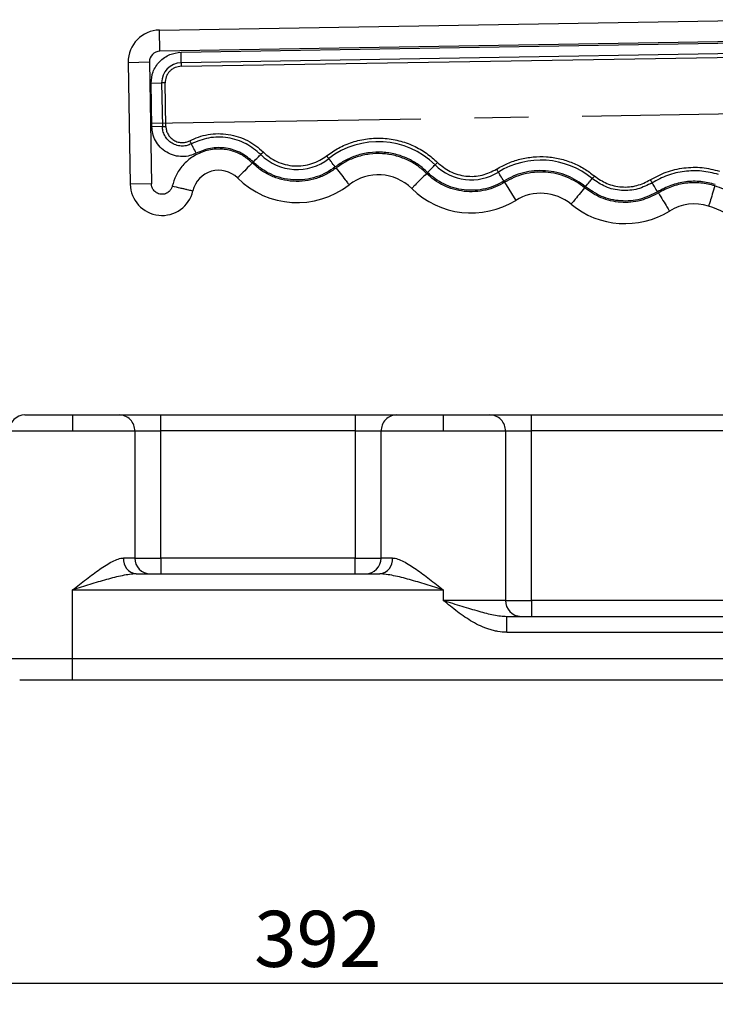
# Model space of a CAD drawing. Units: millimetres. Extents: x 5 to 297, y 6 to 206.
# Drawn here: x 130 to 163, y 55 to 101 of the extents above; entities that cross this region are included whole.
import ezdxf

# ---------------------------------------------------------------- set-up
doc = ezdxf.new("R2010")
doc.units = ezdxf.units.MM
doc.linetypes.add('CENTERX2', pattern=[20.32, 12.7, -2.54, 2.54, -2.54])
doc.layers.add('DIM', color=5, linetype='Continuous')
doc.styles.add('SLDTEXTSTYLE1', font='TXT', dxfattribs={"width": 0.75})
doc.dimstyles.new('SLDDIMSTYLE1', dxfattribs={"dimtxt": 2.645833, "dimasz": 2.4, "dimexe": 0, "dimexo": 0.0625, "dimgap": 0.661458, "dimtad": 1, "dimdec": 1, "dimlfac": 4, "dimrnd": 1e-09, "dimzin": 12, "dimdsep": 46, "dimtxsty": 'SLDTEXTSTYLE1', "dimsah": 1, "dimcen": 0.09, "dimadec": 0, "dimazin": 3, "dimtfac": 1, "dimtdec": 1, "dimtofl": 0, "dimtmove": 0, "dimatfit": 3, "dimfxl": 0, "dimfrac": 2, "dimtolj": 1, "dimtzin": 12, "dimarcsym": 0})

# ---------------------------------------------------------------- blocks, each defined once
blk = doc.blocks.new('_D_4')
at = {"layer": 'DIM', "color": 5}
for p, q in [((95.355, 72.978), (95.355, 54.924)), ((193.354, 70.228), (193.354, 54.924)), ((95.355, 55.924), (193.354, 55.924))]:
    blk.add_line(p, q, dxfattribs=at)
for points in [[(95.355, 55.924), (97.755, 55.524), (97.755, 56.324)], [(193.354, 55.924), (190.954, 56.324), (190.954, 55.524)]]:
    blk.add_solid(points, dxfattribs=at)
at = {"layer": 'DIM', "color": 5, "insert": (141.422, 59.335), "char_height": 2.6458, "attachment_point": 1, "style": 'SLDTEXTSTYLE1'}
blk.add_mtext('392', dxfattribs=at)

msp = doc.modelspace()

# ---------------------------------------------------------------- linework, layer by layer
at = {"color": 7, "linetype": 'Continuous', "lineweight": 25}
for p, q in [((136.95282, 100.891659), (166.19876, 101.379032)), ((136.969483, 99.891797), (136.95282, 100.891659)), ((166.215422, 100.37917), (136.969483, 99.891797)), ((137.97046, 99.841482), (166.216538, 100.312192)), ((137.978726, 99.345472), (137.97046, 99.841482)), ((166.224804, 99.816183), (137.978726, 99.345472)), ((137.981481, 99.180136), (166.227559, 99.650846)), ((135.478022, 99.366873), (136.477883, 99.383536)), ((135.478022, 99.366873), (135.57383, 93.617672)), ((136.477883, 99.383536), (136.573692, 93.634334)), ((137.978726, 99.345472), (137.981481, 99.180136)), ((136.561524, 98.384791), (137.057533, 98.393057)), ((136.595771, 96.329689), (136.561524, 98.384791)), ((137.22287, 98.395812), (137.057533, 98.393057)), ((137.057533, 98.393057), (137.091781, 96.337955)), ((137.257117, 96.34071), (137.22287, 98.395812)), ((137.091781, 96.337955), (136.595771, 96.329689)), ((137.091781, 96.337955), (137.257117, 96.34071)), ((136.573692, 93.634334), (135.57383, 93.617672)), ((153.248142, 93.707179), (153.772695, 92.855801)), ((137.013057, 81.978176), (137.013057, 82.728176)), ((137.013057, 82.728176), (146.195155, 82.728176)), ((146.195155, 82.728176), (146.195155, 81.978176)), ((154.513057, 81.978176), (154.513057, 82.728176)), ((154.513057, 82.728176), (163.695155, 82.728176)), ((129.854106, 81.978176), (132.854106, 81.978176)), ((132.854106, 81.978176), (135.789836, 81.978176)), ((135.789836, 81.978176), (135.789836, 75.978176)), ((135.789836, 81.978176), (137.013057, 81.978176)), ((137.013057, 75.978176), (137.013057, 81.978176)), ((146.195155, 81.978176), (137.013057, 81.978176)), ((146.195155, 81.978176), (147.418376, 81.978176)), ((146.195155, 81.978176), (146.195155, 75.978176)), ((147.418376, 75.978176), (147.418376, 81.978176)), ((147.418376, 81.978176), (150.354106, 81.978176)), ((150.354106, 81.978176), (153.289836, 81.978176)), ((153.289836, 81.978176), (153.289836, 73.978176)), ((153.289836, 81.978176), (154.513057, 81.978176)), ((154.513057, 73.978176), (154.513057, 81.978176)), ((163.695155, 81.978176), (154.513057, 81.978176)), ((135.789836, 75.978176), (135.254106, 75.978176)), ((135.789836, 75.978176), (137.013057, 75.978176)), ((137.013057, 75.978176), (137.013057, 75.228176)), ((146.195155, 75.978176), (137.013057, 75.978176)), ((146.195155, 75.228176), (146.195155, 75.978176)), ((146.195155, 75.978176), (147.418376, 75.978176)), ((147.954106, 75.978176), (147.418376, 75.978176)), ((135.854106, 75.228176), (147.354106, 75.228176)), ((132.854106, 71.228176), (132.854106, 74.478176)), ((132.854106, 74.478176), (150.354106, 74.478176)), ((150.354106, 74.478176), (150.354106, 73.978176)), ((153.289836, 73.978176), (150.354106, 73.978176)), ((153.289836, 73.978176), (154.513057, 73.978176)), ((154.513057, 73.978176), (154.513057, 73.228176)), ((163.695155, 73.978176), (154.513057, 73.978176)), ((153.354106, 72.478176), (153.354106, 73.228176)), ((153.354106, 73.228176), (164.854106, 73.228176)), ((153.354106, 72.478176), (164.854106, 72.478176)), ((132.854106, 71.228176), (129.854106, 71.228176)), ((192.604106, 71.228176), (132.854106, 71.228176)), ((132.854106, 70.228176), (132.854106, 71.228176)), ((132.854106, 70.228176), (192.404106, 70.228176))]:
    msp.add_line(p, q, dxfattribs=at)
for centre, radius, start, end in [((136.977814, 99.391867), 1.5, 90.9547249, 180.9547249), ((136.977814, 99.391867), 0.5, 90.9547249, 180.9547249), ((137.994337, 98.408668), 0.936934, 90.9547249, 180.9547249), ((147.284608, 91.81255), 3.813066, 45.3817289, 127.8246226), ((143.451817, 96.749372), 2.436934, 225.2083796, 307.8246226), ((151.674484, 96.261313), 2.436934, 225.3817289, 301.638142), ((154.952939, 90.940201), 3.813066, 50.4189228, 121.6381421), ((139.753032, 93.023585), 1.25, 45.2083795, 166.990054), ((143.451817, 96.749372), 4, 225.2083796, 307.8246226), ((147.284608, 91.81255), 2.25, 45.381729, 127.8246226), ((137.073622, 93.642665), 1.5, 180.954725, 346.9900541), ((151.674484, 96.261313), 4, 225.3817289, 301.6381421), ((154.952939, 90.940201), 2.25, 50.4189228, 121.6381421), ((158.935248, 95.757224), 4, 230.4189228, 301.6381421), ((162.213703, 90.436112), 2.25, 72.7598526, 121.6381421), ((161.472759, 88.048435), 4.75, 33.0735835, 72.7598526), ((130.604106, 81.978176), 0.75, 90, 179.9999998), ((135.938481, 75.910676), 0.687696, 174.3671276, 262.9524889), ((136.53189, 75.970228), 0.742097, 179.3863653, 269.3729309), ((146.676321, 75.970228), 0.742097, 270.6270691, 0.6136347), ((147.269731, 75.910676), 0.687696, 277.0475111, 5.6328724), ((154.03189, 73.970228), 0.742097, 179.3863653, 269.3729309)]:
    msp.add_arc(centre, radius, start, end, dxfattribs=at)
for points, knots in [([(136.561524, 98.384791), (136.577659, 98.565352), (136.602481, 98.843114), (136.775591, 99.179673), (136.956687, 99.412301), (137.183152, 99.601048), (137.513756, 99.785275), (137.790536, 99.819339), (137.97046, 99.841482)], [0, 0, 0, 0, 0.239456844, 0.36836066, 0.5, 0.63163934, 0.760543156, 1, 1, 1, 1]), ([(137.981481, 99.180136), (137.884605, 99.168213), (137.735579, 99.149873), (137.557572, 99.050679), (137.435637, 98.949053), (137.33813, 98.823799), (137.244922, 98.642586), (137.231558, 98.493031), (137.22287, 98.395812)], [0, 0, 0, 0, 0.239456844, 0.36836066, 0.5, 0.63163934, 0.760543156, 1, 1, 1, 1]), ([(138.68756, 95.081058), (138.588928, 95.037923), (138.381544, 94.947225), (138.026415, 94.905621), (137.6489, 94.953158), (137.284713, 95.107384), (136.976124, 95.354752), (136.755119, 95.664483), (136.623201, 95.996816), (136.604612, 96.222401), (136.595771, 96.329689)], [0, 0, 0, 0, 0.11075404, 0.232872073, 0.36394436, 0.5, 0.63605564, 0.767127927, 0.88924596, 1, 1, 1, 1]), ([(138.459437, 95.521573), (138.394949, 95.49337), (138.259357, 95.434071), (138.027166, 95.406869), (137.780339, 95.43795), (137.542226, 95.538786), (137.340464, 95.70052), (137.195965, 95.903029), (137.109715, 96.120315), (137.097561, 96.267808), (137.091781, 96.337955)], [0, 0, 0, 0, 0.1107540403, 0.2328720732, 0.3639443596, 0.5, 0.6360556404, 0.7671279267, 0.8892459597, 1, 1, 1, 1]), ([(137.257117, 96.34071), (137.261877, 96.282943), (137.271886, 96.161482), (137.342914, 95.982544), (137.46191, 95.815776), (137.628063, 95.682587), (137.824152, 95.599547), (138.027416, 95.573951), (138.218628, 95.596352), (138.330289, 95.645186), (138.383396, 95.668412)], [0, 0, 0, 0, 0.1107540403, 0.2328720733, 0.3639443596, 0.5, 0.6360556405, 0.7671279268, 0.8892459597, 1, 1, 1, 1]), ([(138.383396, 95.668412), (138.519146, 95.731359), (138.79581, 95.859649), (139.248646, 95.970794), (139.72349, 96.01506), (140.205885, 95.980568), (140.676493, 95.869111), (141.116326, 95.684765), (141.515143, 95.443192), (141.740734, 95.237984), (141.851424, 95.137295)], [0, 0, 0, 0, 0.1195557225, 0.2436590381, 0.3709906454, 0.5, 0.6290093546, 0.7563409619, 0.8804442775, 1, 1, 1, 1]), ([(141.734923, 95.019944), (141.512449, 95.204606), (141.055995, 95.583482), (140.185508, 95.847516), (139.275899, 95.856097), (138.726979, 95.631192), (138.459437, 95.521573)], [0, 0, 0, 0, 0.243698585, 0.5, 0.756301415, 1, 1, 1, 1]), ([(144.844853, 94.955074), (145.0293, 95.08425), (145.407413, 95.349057), (146.063593, 95.620384), (146.777005, 95.782011), (147.521709, 95.807151), (148.258211, 95.694094), (148.947494, 95.449209), (149.56697, 95.102165), (149.911103, 94.794489), (150.078975, 94.644401)], [0, 0, 0, 0, 0.117887347, 0.241666767, 0.369711281, 0.5, 0.630288719, 0.758333233, 0.882112653, 1, 1, 1, 1]), ([(141.338226, 94.620351), (141.206235, 94.734718), (140.927353, 94.976363), (140.389364, 95.208551), (139.769186, 95.304779), (139.120224, 95.216113), (138.523822, 94.945342), (138.050297, 94.533449), (137.718769, 94.050301), (137.611539, 93.697216), (137.560788, 93.530105)], [0, 0, 0, 0, 0.1094009052, 0.2311509046, 0.3627919724, 0.5, 0.6372080276, 0.7688490954, 0.8905990948, 1, 1, 1, 1]), ([(138.383396, 95.668412), (138.399082, 95.63812), (138.427094, 95.584028), (138.449554, 95.540657), (138.459437, 95.521573)], [0, 0, 0, 0, 0.56, 1, 1, 1, 1]), ([(138.68756, 95.081058), (138.640499, 95.171933), (138.556463, 95.33421), (138.489084, 95.464324), (138.459437, 95.521573)], [0, 0, 0, 0, 0.56, 1, 1, 1, 1]), ([(141.385421, 94.66789), (141.202179, 94.819988), (140.826221, 95.132049), (140.109242, 95.349521), (139.360041, 95.35659), (138.907921, 95.171346), (138.68756, 95.081058)], [0, 0, 0, 0, 0.243698585, 0.5, 0.756301415, 1, 1, 1, 1]), ([(141.385421, 94.66789), (141.45752, 94.740516), (141.58627, 94.870206), (141.689501, 94.97419), (141.734923, 95.019944)], [0, 0, 0, 0, 0.56, 1, 1, 1, 1]), ([(141.851424, 95.137295), (141.82739, 95.113086), (141.784474, 95.069856), (141.750063, 95.035195), (141.734923, 95.019944)], [0, 0, 0, 0, 0.56, 1, 1, 1, 1]), ([(141.851424, 95.137295), (141.947199, 95.051159), (142.143557, 94.874563), (142.497492, 94.675111), (142.891617, 94.534135), (143.312985, 94.468708), (143.739178, 94.482541), (144.147493, 94.57467), (144.523008, 94.729718), (144.739337, 94.881192), (144.844853, 94.955074)], [0, 0, 0, 0, 0.117857263, 0.241630624, 0.369687981, 0.5, 0.630312019, 0.758369376, 0.882142737, 1, 1, 1, 1]), ([(144.844853, 94.955074), (144.865772, 94.928129), (144.903128, 94.880013), (144.93308, 94.841433), (144.946259, 94.824458)], [0, 0, 0, 0, 0.5600000002, 1, 1, 1, 1]), ([(145.250477, 94.43261), (145.187719, 94.513446), (145.075651, 94.657795), (144.985795, 94.773533), (144.946259, 94.824458)], [0, 0, 0, 0, 0.56, 1, 1, 1, 1]), ([(149.614394, 94.173588), (149.474432, 94.298723), (149.187513, 94.555246), (148.671029, 94.844592), (148.096343, 95.048763), (147.48229, 95.143024), (146.861397, 95.122064), (146.266594, 94.987308), (145.719508, 94.761091), (145.404259, 94.540309), (145.250477, 94.43261)], [0, 0, 0, 0, 0.117887347, 0.241666767, 0.369711281, 0.5, 0.630288719, 0.758333233, 0.882112653, 1, 1, 1, 1]), ([(149.567343, 94.125907), (149.430208, 94.248514), (149.149084, 94.499857), (148.64303, 94.783359), (148.07995, 94.983407), (147.478297, 95.075764), (146.869944, 95.055227), (146.287153, 94.923193), (145.751116, 94.701545), (145.442233, 94.485222), (145.291557, 94.379697)], [0, 0, 0, 0, 0.117887347, 0.241666767, 0.369711281, 0.5, 0.630288719, 0.758333233, 0.882112653, 1, 1, 1, 1]), ([(152.866045, 94.327344), (153.038479, 94.423588), (153.389732, 94.619639), (153.97365, 94.811821), (154.592713, 94.919498), (155.229655, 94.925955), (155.859595, 94.831543), (156.457839, 94.639352), (157.009597, 94.368325), (157.330389, 94.125616), (157.48787, 94.006467)], [0, 0, 0, 0, 0.119698632, 0.243828596, 0.371099086, 0.5, 0.628900914, 0.756171404, 0.880301368, 1, 1, 1, 1]), ([(141.338226, 94.620351), (141.23839, 94.519786), (141.030626, 94.310505), (140.794311, 94.072464), (140.656767, 93.933917), (140.641184, 93.91822), (140.633695, 93.910677)], [0, 0, 0, 0, 0.270261332, 0.56242939, 0.789736422, 1, 1, 1, 1]), ([(145.291557, 94.379697), (145.152205, 94.282123), (144.866506, 94.082076), (144.370576, 93.877309), (143.831326, 93.755636), (143.268466, 93.737368), (142.711977, 93.823775), (142.191468, 94.009959), (141.724037, 94.273369), (141.464713, 94.506594), (141.338226, 94.620351)], [0, 0, 0, 0, 0.117857263, 0.241630624, 0.369687981, 0.5, 0.630312019, 0.758369376, 0.882142737, 1, 1, 1, 1]), ([(145.250477, 94.43261), (145.114237, 94.337214), (144.834918, 94.141634), (144.350061, 93.941439), (143.822852, 93.822484), (143.27256, 93.804623), (142.728497, 93.889101), (142.219611, 94.071127), (141.762617, 94.328656), (141.509083, 94.556673), (141.385421, 94.66789)], [0, 0, 0, 0, 0.117857263, 0.241630624, 0.369687981, 0.5, 0.630312019, 0.758369376, 0.882142737, 1, 1, 1, 1]), ([(145.291557, 94.379697), (145.378457, 94.267765), (145.559302, 94.034828), (145.764999, 93.769881), (145.884721, 93.615673), (145.898286, 93.598201), (145.904803, 93.589806)], [0, 0, 0, 0, 0.270261332, 0.56242939, 0.789736422, 1, 1, 1, 1]), ([(149.614394, 94.173588), (149.686274, 94.246432), (149.814631, 94.376511), (149.917547, 94.480807), (149.96283, 94.526698)], [0, 0, 0, 0, 0.56, 1, 1, 1, 1]), ([(150.078975, 94.644401), (150.055015, 94.62012), (150.012229, 94.57676), (149.977924, 94.541995), (149.96283, 94.526698)], [0, 0, 0, 0, 0.56, 1, 1, 1, 1]), ([(150.078975, 94.644401), (150.269534, 94.488758), (150.661712, 94.168439), (151.413214, 93.964637), (152.19129, 93.994435), (152.645395, 94.21848), (152.866045, 94.327344)], [0, 0, 0, 0, 0.242950909, 0.5, 0.757049091, 1, 1, 1, 1]), ([(152.866045, 94.327344), (152.883938, 94.298302), (152.915892, 94.24644), (152.941512, 94.204857), (152.952784, 94.186561)], [0, 0, 0, 0, 0.56, 1, 1, 1, 1]), ([(160.126809, 93.823255), (160.37385, 93.95551), (160.873659, 94.223084), (161.71176, 94.409957), (162.570005, 94.437352), (163.12065, 94.302462), (163.392818, 94.23579)], [0, 0, 0, 0, 0.247135507, 0.5, 0.752864493, 1, 1, 1, 1]), ([(149.567343, 94.125907), (149.467812, 94.02504), (149.260682, 93.815132), (149.025088, 93.576377), (148.887964, 93.437414), (148.872429, 93.42167), (148.864963, 93.414105)], [0, 0, 0, 0, 0.270261332, 0.56242939, 0.789736422, 1, 1, 1, 1]), ([(153.248142, 93.707179), (153.109599, 93.630355), (152.826613, 93.473435), (152.353266, 93.325656), (151.850134, 93.251507), (151.333721, 93.265857), (150.82728, 93.367866), (150.353658, 93.553132), (149.925599, 93.803454), (149.685091, 94.019927), (149.567343, 94.125907)], [0, 0, 0, 0, 0.118918964, 0.242901451, 0.370505286, 0.5, 0.629494714, 0.757098549, 0.881081036, 1, 1, 1, 1]), ([(153.213004, 93.764211), (153.077554, 93.689102), (152.800887, 93.535685), (152.33811, 93.391207), (151.846212, 93.318713), (151.34133, 93.332743), (150.846197, 93.432475), (150.383151, 93.613603), (149.96465, 93.858336), (149.729512, 94.069975), (149.614394, 94.173588)], [0, 0, 0, 0, 0.118918964, 0.242901451, 0.370505286, 0.5, 0.629494714, 0.757098549, 0.881081036, 1, 1, 1, 1]), ([(153.213004, 93.764211), (153.159322, 93.851339), (153.063463, 94.006924), (152.986603, 94.131672), (152.952784, 94.186561)], [0, 0, 0, 0, 0.56, 1, 1, 1, 1]), ([(157.066422, 93.496682), (156.935123, 93.596021), (156.667665, 93.798378), (156.20764, 94.024346), (155.708858, 94.184583), (155.183649, 94.263299), (154.652602, 94.257915), (154.136463, 94.16814), (153.649625, 94.007909), (153.35677, 93.844453), (153.213004, 93.764211)], [0, 0, 0, 0, 0.119698632, 0.243828596, 0.371099086, 0.5, 0.628900914, 0.756171404, 0.880301368, 1, 1, 1, 1]), ([(157.023739, 93.445053), (156.895092, 93.542386), (156.633036, 93.740656), (156.182301, 93.962061), (155.693592, 94.119062), (155.17899, 94.196188), (154.658668, 94.190913), (154.152951, 94.102951), (153.675946, 93.945956), (153.389005, 93.785801), (153.248142, 93.707179)], [0, 0, 0, 0, 0.119698632, 0.243828596, 0.371099086, 0.5, 0.628900914, 0.756171404, 0.880301368, 1, 1, 1, 1]), ([(157.066422, 93.496682), (157.131628, 93.575556), (157.248068, 93.716402), (157.341429, 93.829332), (157.382508, 93.879021)], [0, 0, 0, 0, 0.56, 1, 1, 1, 1]), ([(157.48787, 94.006467), (157.466134, 93.980176), (157.427321, 93.933227), (157.396201, 93.895584), (157.382508, 93.879021)], [0, 0, 0, 0, 0.56, 1, 1, 1, 1]), ([(160.213549, 93.682472), (159.99242, 93.571711), (159.539039, 93.344616), (158.763914, 93.289379), (158.003859, 93.451198), (157.586209, 93.738765), (157.382508, 93.879021)], [0, 0, 0, 0, 0.243866073, 0.5, 0.756133927, 1, 1, 1, 1]), ([(157.48787, 94.006467), (157.677749, 93.875729), (158.067059, 93.607675), (158.77554, 93.456836), (159.498068, 93.508325), (159.920685, 93.72001), (160.126809, 93.823255)], [0, 0, 0, 0, 0.243866073, 0.5, 0.756133927, 1, 1, 1, 1]), ([(163.343809, 94.07786), (163.082954, 94.141761), (162.555196, 94.271044), (161.732623, 94.244788), (160.929357, 94.065682), (160.450322, 93.809229), (160.213549, 93.682472)], [0, 0, 0, 0, 0.247135507, 0.5, 0.752864493, 1, 1, 1, 1]), ([(137.560788, 93.530105), (137.546727, 93.485988), (137.515497, 93.387998), (137.406025, 93.254685), (137.266572, 93.172579), (137.13067, 93.141968), (137.02069, 93.141373), (136.91326, 93.164925), (136.786748, 93.223244), (136.667519, 93.332665), (136.588303, 93.485902), (136.578228, 93.588254), (136.573692, 93.634334)], [0, 0, 0, 0, 0.095666883, 0.212491482, 0.349397609, 0.423799164, 0.5, 0.576200835, 0.650602391, 0.787508518, 0.904333117, 1, 1, 1, 1]), ([(137.560788, 93.530105), (137.683355, 93.501786), (137.871902, 93.458222), (138.098742, 93.40581), (138.254837, 93.369744), (138.380586, 93.34069), (138.502082, 93.312618), (138.522104, 93.307992), (138.535119, 93.304985)], [0, 0, 0, 0, 0.239456844, 0.36836066, 0.5, 0.63163934, 0.760543156, 1, 1, 1, 1]), ([(157.023739, 93.445053), (156.933449, 93.335837), (156.745549, 93.108553), (156.531828, 92.850035), (156.407436, 92.699568), (156.393342, 92.682521), (156.38657, 92.674329)], [0, 0, 0, 0, 0.270261332, 0.56242939, 0.789736422, 1, 1, 1, 1]), ([(160.508906, 93.20309), (160.236685, 93.066737), (159.678548, 92.787171), (158.724327, 92.719171), (157.788657, 92.918379), (157.274507, 93.27239), (157.023739, 93.445053)], [0, 0, 0, 0, 0.243866073, 0.5, 0.756133927, 1, 1, 1, 1]), ([(160.473768, 93.260122), (160.207625, 93.126813), (159.661951, 92.853489), (158.729036, 92.787008), (157.814259, 92.981768), (157.31159, 93.327874), (157.066422, 93.496682)], [0, 0, 0, 0, 0.2438660732, 0.5, 0.7561339268, 1, 1, 1, 1]), ([(160.126809, 93.823255), (160.144703, 93.794213), (160.176656, 93.742351), (160.202276, 93.700768), (160.213549, 93.682472)], [0, 0, 0, 0, 0.5600000001, 1, 1, 1, 1]), ([(160.473768, 93.260122), (160.420086, 93.34725), (160.324227, 93.502835), (160.247367, 93.627583), (160.213549, 93.682472)], [0, 0, 0, 0, 0.56, 1, 1, 1, 1]), ([(163.196783, 93.60407), (162.969864, 93.659658), (162.510767, 93.772121), (161.795211, 93.749281), (161.09645, 93.593476), (160.679737, 93.370388), (160.473768, 93.260122)], [0, 0, 0, 0, 0.247135507, 0.5, 0.752864493, 1, 1, 1, 1]), ([(163.176929, 93.540093), (162.954594, 93.594557), (162.504768, 93.704749), (161.803663, 93.68237), (161.119013, 93.529713), (160.710716, 93.31113), (160.508906, 93.20309)], [0, 0, 0, 0, 0.247135507, 0.5, 0.752864493, 1, 1, 1, 1]), ([(163.176929, 93.540093), (163.134931, 93.404754), (163.04753, 93.123106), (162.948118, 92.802754), (162.890257, 92.616298), (162.883702, 92.595173), (162.880552, 92.585022)], [0, 0, 0, 0, 0.270261332, 0.56242939, 0.789736422, 1, 1, 1, 1]), ([(166.211441, 91.305335), (166.018579, 91.559134), (165.630375, 92.069994), (164.894812, 92.698482), (164.077012, 93.213184), (163.475431, 93.431677), (163.176929, 93.540093)], [0, 0, 0, 0, 0.2487095837, 0.5006165449, 0.7522087384, 1, 1, 1, 1]), ([(160.508906, 93.20309), (160.583238, 93.082445), (160.737928, 92.831376), (160.913874, 92.545805), (161.016281, 92.379593), (161.027884, 92.360761), (161.033459, 92.351712)], [0, 0, 0, 0, 0.270261332, 0.56242939, 0.789736422, 1, 1, 1, 1]), ([(130.604106, 82.728176), (130.604306, 82.728176), (130.604707, 82.728176), (130.607955, 82.728176), (130.613142, 82.728176), (130.620459, 82.728176), (130.629854, 82.728176), (130.649639, 82.728176), (130.68827, 82.728176), (130.759782, 82.728176), (130.852837, 82.728176), (131.0074, 82.728176), (131.251737, 82.728176), (131.552712, 82.728176), (131.817293, 82.728176), (132.021695, 82.728176), (132.231352, 82.728176), (132.417767, 82.728176), (132.580119, 82.728176), (132.71685, 82.728176), (132.808322, 82.728176), (132.854106, 82.728176)], [0, 0, 0, 0, 0.019453017, 0.038871807, 0.058274451, 0.077679077, 0.097103804, 0.1165667, 0.178311884, 0.240093614, 0.304412299, 0.368769053, 0.500006679, 0.631244304, 0.695562992, 0.75991975, 0.821664938, 0.883446673, 0.922314062, 0.961116798, 1, 1, 1, 1]), ([(132.854106, 82.728176), (132.854106, 82.728176), (132.854106, 82.712067), (132.854106, 82.638968), (132.854106, 82.581729), (132.854106, 82.435283), (132.854106, 82.34657), (132.854106, 82.161924), (132.854106, 82.066564), (132.854106, 81.978176)], [0, 0, 0, 0, 0.25, 0.25, 0.5, 0.5, 0.75, 0.75, 1, 1, 1, 1]), ([(132.854106, 82.728176), (132.87838, 82.728176), (132.926895, 82.728176), (132.999564, 82.728176), (133.072053, 82.728176), (133.144362, 82.728176), (133.255044, 82.728176), (133.403088, 82.728176), (133.587306, 82.728176), (133.768086, 82.728176), (134.003898, 82.728176), (134.279324, 82.728176), (134.517649, 82.728176), (134.680938, 82.728176), (134.787568, 82.728176), (134.879037, 82.728176), (134.945943, 82.728176), (134.99425, 82.728176), (135.029094, 82.728176), (135.046962, 82.728176), (135.055904, 82.728176)], [0, 0, 0, 0, 0.023749694, 0.047465457, 0.07117214, 0.094894624, 0.11865774, 0.180610152, 0.242605356, 0.30646551, 0.370369775, 0.500004509, 0.629639242, 0.693499398, 0.757403666, 0.81935608, 0.881351287, 0.920910753, 0.960421892, 1, 1, 1, 1]), ([(135.789836, 81.978176), (135.789836, 82.066564), (135.774072, 82.161924), (135.702539, 82.34657), (135.646527, 82.435283), (135.503218, 82.581729), (135.416405, 82.638968), (135.235715, 82.712067), (135.142398, 82.728176), (135.055904, 82.728176)], [0, 0, 0, 0, 0.25, 0.25, 0.5, 0.5, 0.75, 0.75, 1, 1, 1, 1]), ([(135.055904, 82.728176), (135.060542, 82.728176), (135.069812, 82.728176), (135.086291, 82.728176), (135.104635, 82.728176), (135.125032, 82.728176), (135.159396, 82.728176), (135.213094, 82.728176), (135.294383, 82.728176), (135.389181, 82.728176), (135.534321, 82.728176), (135.746196, 82.728176), (135.990984, 82.728176), (136.200592, 82.728176), (136.361244, 82.728176), (136.525035, 82.728176), (136.670693, 82.728176), (136.797741, 82.728176), (136.905234, 82.728176), (136.977095, 82.728176), (137.013057, 82.728176)], [0, 0, 0, 0, 0.02374885, 0.047464192, 0.071170875, 0.094893779, 0.11865773, 0.180607466, 0.242605345, 0.306462742, 0.370369764, 0.500004498, 0.629639231, 0.69349663, 0.757403655, 0.819353395, 0.881351276, 0.920909583, 0.960420723, 1, 1, 1, 1]), ([(146.195155, 82.728176), (146.216731, 82.728176), (146.259854, 82.728176), (146.324448, 82.728176), (146.388882, 82.728176), (146.453158, 82.728176), (146.551541, 82.728176), (146.683136, 82.728176), (146.846883, 82.728176), (147.007579, 82.728176), (147.21719, 82.728176), (147.462015, 82.728176), (147.673858, 82.728176), (147.819004, 82.728176), (147.913785, 82.728176), (147.995092, 82.728176), (148.054564, 82.728176), (148.097505, 82.728176), (148.128477, 82.728176), (148.14436, 82.728176), (148.152308, 82.728176)], [0, 0, 0, 0, 0.02374885, 0.047464192, 0.071170875, 0.094893779, 0.11865773, 0.180607466, 0.242605345, 0.306462742, 0.370369764, 0.500004498, 0.629639231, 0.693496631, 0.757403655, 0.819353395, 0.881351276, 0.920909584, 0.960420723, 1, 1, 1, 1]), ([(148.152308, 82.728176), (148.065813, 82.728176), (147.972496, 82.712067), (147.791807, 82.638968), (147.704994, 82.581729), (147.561685, 82.435283), (147.505673, 82.34657), (147.43414, 82.161924), (147.418376, 82.066564), (147.418376, 81.978176)], [0, 0, 0, 0, 0.25, 0.25, 0.5, 0.5, 0.75, 0.75, 1, 1, 1, 1]), ([(148.152308, 82.728176), (148.157527, 82.728176), (148.167956, 82.728176), (148.186495, 82.728176), (148.207132, 82.728176), (148.230078, 82.728176), (148.268739, 82.728176), (148.329148, 82.728176), (148.420601, 82.728176), (148.527247, 82.728176), (148.69053, 82.728176), (148.928888, 82.728176), (149.204276, 82.728176), (149.440085, 82.728176), (149.620822, 82.728176), (149.805084, 82.728176), (149.96895, 82.728176), (150.111877, 82.728176), (150.232807, 82.728176), (150.31365, 82.728176), (150.354106, 82.728176)], [0, 0, 0, 0, 0.023749694, 0.047465457, 0.07117214, 0.094894624, 0.11865774, 0.180610152, 0.242605356, 0.30646551, 0.370369775, 0.500004509, 0.629639242, 0.693499398, 0.757403666, 0.81935608, 0.881351287, 0.920910753, 0.960421892, 1, 1, 1, 1]), ([(150.354106, 82.728176), (150.354106, 82.728176), (150.354106, 82.712067), (150.354106, 82.638968), (150.354106, 82.581729), (150.354106, 82.435283), (150.354106, 82.34657), (150.354106, 82.161924), (150.354106, 82.066564), (150.354106, 81.978176)], [0, 0, 0, 0, 0.25, 0.25, 0.5, 0.5, 0.75, 0.75, 1, 1, 1, 1]), ([(150.354106, 82.728176), (150.37838, 82.728176), (150.426895, 82.728176), (150.499564, 82.728176), (150.572053, 82.728176), (150.644362, 82.728176), (150.755044, 82.728176), (150.903088, 82.728176), (151.087306, 82.728176), (151.268086, 82.728176), (151.503898, 82.728176), (151.779324, 82.728176), (152.017649, 82.728176), (152.180938, 82.728176), (152.287568, 82.728176), (152.379037, 82.728176), (152.445943, 82.728176), (152.49425, 82.728176), (152.529094, 82.728176), (152.546962, 82.728176), (152.555904, 82.728176)], [0, 0, 0, 0, 0.023749694, 0.047465457, 0.07117214, 0.094894624, 0.11865774, 0.180610152, 0.242605356, 0.30646551, 0.370369775, 0.500004509, 0.629639242, 0.693499398, 0.757403666, 0.81935608, 0.881351287, 0.920910753, 0.960421892, 1, 1, 1, 1]), ([(153.289836, 81.978176), (153.289836, 82.066564), (153.274072, 82.161924), (153.202539, 82.34657), (153.146527, 82.435283), (153.003218, 82.581729), (152.916405, 82.638968), (152.735715, 82.712067), (152.642398, 82.728176), (152.555904, 82.728176)], [0, 0, 0, 0, 0.25, 0.25, 0.5, 0.5, 0.75, 0.75, 1, 1, 1, 1]), ([(152.555904, 82.728176), (152.560542, 82.728176), (152.569812, 82.728176), (152.586291, 82.728176), (152.604635, 82.728176), (152.625032, 82.728176), (152.659396, 82.728176), (152.713094, 82.728176), (152.794383, 82.728176), (152.889181, 82.728176), (153.034321, 82.728176), (153.246196, 82.728176), (153.490984, 82.728176), (153.700592, 82.728176), (153.861244, 82.728176), (154.025035, 82.728176), (154.170693, 82.728176), (154.297741, 82.728176), (154.405234, 82.728176), (154.477095, 82.728176), (154.513057, 82.728176)], [0, 0, 0, 0, 0.02374885, 0.047464192, 0.071170875, 0.094893779, 0.11865773, 0.180607466, 0.242605345, 0.306462742, 0.370369764, 0.500004498, 0.629639231, 0.69349663, 0.757403655, 0.819353395, 0.881351276, 0.920909583, 0.960420723, 1, 1, 1, 1]), ([(132.854106, 74.478176), (133.071074, 74.649704), (133.288366, 74.821513), (133.713874, 75.14868), (133.923362, 75.305358), (134.234983, 75.521107), (134.337467, 75.589039), (134.53698, 75.71262), (134.634452, 75.76862), (134.824926, 75.865041), (134.918285, 75.905474), (135.093579, 75.961725), (135.176365, 75.978176), (135.254106, 75.978176)], [0, 0, 0, 0, 0.25, 0.25, 0.5, 0.5, 0.625, 0.625, 0.75, 0.75, 0.875, 0.875, 1, 1, 1, 1]), ([(147.954106, 75.978176), (148.031847, 75.978176), (148.114633, 75.961725), (148.289927, 75.905474), (148.383286, 75.865041), (148.57376, 75.76862), (148.671232, 75.71262), (148.870745, 75.589039), (148.973229, 75.521107), (149.28485, 75.305358), (149.494338, 75.14868), (149.919846, 74.821513), (150.137138, 74.649704), (150.354106, 74.478176)], [0, 0, 0, 0, 0.125, 0.125, 0.25, 0.25, 0.375, 0.375, 0.5, 0.5, 0.75, 0.75, 1, 1, 1, 1]), ([(135.854106, 75.228176), (135.756929, 75.228176), (135.653447, 75.219951), (135.43433, 75.191825), (135.317631, 75.171609), (135.079538, 75.123398), (134.957699, 75.095398), (134.708307, 75.033608), (134.580202, 74.999642), (134.190676, 74.891767), (133.928816, 74.813428), (133.529902, 74.690741), (133.395919, 74.648941), (133.125435, 74.563979), (132.989711, 74.521058), (132.854106, 74.478176)], [0, 0, 0, 0, 0.125, 0.125, 0.25, 0.25, 0.375, 0.375, 0.5, 0.5, 0.75, 0.75, 0.875, 0.875, 1, 1, 1, 1]), ([(150.354106, 74.478176), (150.218501, 74.521058), (150.082777, 74.563979), (149.812292, 74.648941), (149.67831, 74.690741), (149.279396, 74.813428), (149.017535, 74.891767), (148.62801, 74.999642), (148.499905, 75.033608), (148.250513, 75.095398), (148.128674, 75.123398), (147.890581, 75.171609), (147.773882, 75.191825), (147.554765, 75.219951), (147.451283, 75.228176), (147.354106, 75.228176)], [0, 0, 0, 0, 0.125, 0.125, 0.25, 0.25, 0.5, 0.5, 0.625, 0.625, 0.75, 0.75, 0.875, 0.875, 1, 1, 1, 1]), ([(150.354106, 73.978176), (150.648953, 73.887898), (150.943474, 73.797558), (151.506331, 73.626044), (151.775551, 73.544487), (152.276051, 73.402729), (152.50819, 73.342219), (152.840728, 73.276348), (152.948527, 73.25876), (153.155875, 73.234759), (153.256107, 73.228176), (153.354106, 73.228176)], [0, 0, 0, 0, 0.25, 0.25, 0.5, 0.5, 0.75, 0.75, 0.875, 0.875, 1, 1, 1, 1]), ([(153.354106, 72.478176), (153.209997, 72.478176), (153.067837, 72.491342), (152.857026, 72.527343), (152.787162, 72.542074), (152.64819, 72.576604), (152.578885, 72.596477), (152.238257, 72.706262), (151.981841, 72.827283), (151.48911, 73.110798), (151.25282, 73.273912), (150.796501, 73.61694), (150.575231, 73.797629), (150.354106, 73.978176)], [0, 0, 0, 0, 0.125, 0.125, 0.1875, 0.1875, 0.25, 0.25, 0.5, 0.5, 0.75, 0.75, 1, 1, 1, 1]), ([(130.354106, 70.228176), (130.354106, 70.228176), (130.367202, 70.228176), (130.424483, 70.228176), (130.468719, 70.228176), (130.590551, 70.228176), (130.668177, 70.228176), (130.855058, 70.228176), (130.9643, 70.228176), (131.208378, 70.228176), (131.343158, 70.228176), (131.629005, 70.228176), (131.779998, 70.228176), (132.08774, 70.228176), (132.244428, 70.228176), (132.553969, 70.228176), (132.706792, 70.228176), (132.854106, 70.228176)], [0, 0, 0, 0, 0.125, 0.125, 0.25, 0.25, 0.375, 0.375, 0.5, 0.5, 0.625, 0.625, 0.75, 0.75, 0.875, 0.875, 1, 1, 1, 1])]:
    msp.add_open_spline(points, degree=3, knots=knots, dxfattribs=at)
at = {"layer": 'DIM', "color": 1, "linetype": 'CENTERX2'}
msp.add_line((136.593062, 96.492273), (166.881758, 96.997023), dxfattribs=at)

# ---------------------------------------------------------------- dimensions: what is measured, and where the dimension line sits
at = {"layer": 'DIM', "color": 5}
dim = msp.add_linear_dim(base=(193.354106, 55.924075), p1=(95.354505, 73.978176), p2=(193.354106, 71.228176), dimstyle='SLDDIMSTYLE1', dxfattribs=at)
dim.commit()
dim.dimension.update_dxf_attribs({"geometry": '_D_4', "text_midpoint": (144.354306, 55.924075), "dimtype": 160})

doc.saveas('drawing.dxf')
